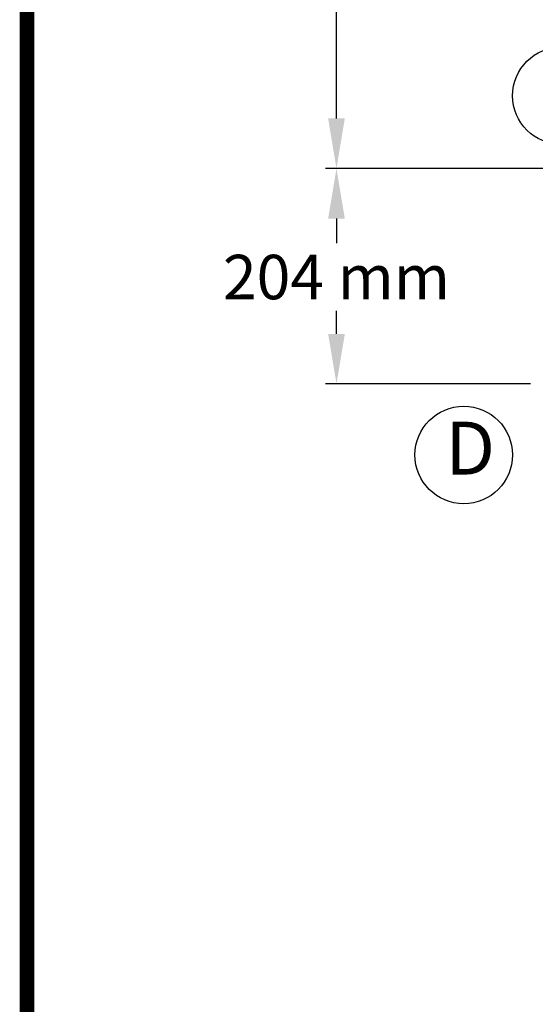
# Model space of a CAD drawing. Extents: x -1724 to 3694, y -3402 to 4094.
# Drawn here: x -1724 to -1237, y -1483 to -553 of the extents above; entities that cross this region are included whole.
import ezdxf

# ---------------------------------------------------------------- set-up
doc = ezdxf.new("R2010")
doc.units = 0
doc.header["$LTSCALE"] = 30.734
doc.header["$MEASUREMENT"] = 0
doc.layers.add('COTAS', color=7, linetype='CONTINUOUS')
doc.layers.add('Formato', color=7, linetype='CONTINUOUS')
doc.styles.add('ARIAL', font='arial.ttf')
doc.dimstyles.new('Diseño_PlanosFabricacion', dxfattribs={"dimscale": 1.05, "dimtxt": 40, "dimasz": 45, "dimexe": 10, "dimexo": 10, "dimgap": 10, "dimtad": 1, "dimtih": 1, "dimtoh": 1, "dimdec": 0, "dimzin": 1, "dimdsep": 46, "dimtxsty": 'ARIAL', "dimcen": 15, "dimadec": 0, "dimazin": 0, "dimtp": 0.05, "dimtm": 0.05, "dimtfac": 1, "dimtdec": 0, "dimtofl": 0, "dimtmove": 0, "dimatfit": 3, "dimfxl": 0, "dimtolj": 1, "dimarcsym": 0})

# ---------------------------------------------------------------- blocks, each defined once
blk = doc.blocks.new('*D8')
at = {"layer": 'COTAS', "color": 0, "lineweight": -2}
for p, q in [((-1223.21, -150.86), (-1435.3, -150.86)), ((-1424.8, -198.11), (-1424.8, -390.9)), ((-1424.8, -646.61), (-1424.8, -454.82)), ((-1149.21, -693.86), (-1435.3, -693.86))]:
    blk.add_line(p, q, dxfattribs=at)
at = {"layer": 'COTAS', "color": 0}
for points in [[(-1432.68, -198.11), (-1416.93, -198.11), (-1424.8, -150.86)], [(-1432.68, -646.61), (-1416.93, -646.61), (-1424.8, -693.86)]]:
    blk.add_solid(points, dxfattribs=at)
at = {"layer": 'COTAS', "color": 0, "insert": (-1424.8, -422.86), "char_height": 42, "attachment_point": 5, "style": 'ARIAL'}
blk.add_mtext('\\A1;543 mm', dxfattribs=at)
blk = doc.blocks.new('*D9')
at = {"layer": 'COTAS', "color": 0, "lineweight": -2}
for p, q in [((-1149.21, -693.86), (-1435.3, -693.86)), ((-1424.8, -741.11), (-1424.8, -764.42)), ((-1424.8, -850.11), (-1424.8, -828.31)), ((-1241.71, -897.36), (-1435.3, -897.36))]:
    blk.add_line(p, q, dxfattribs=at)
at = {"layer": 'COTAS', "color": 0}
for points in [[(-1432.68, -741.11), (-1416.93, -741.11), (-1424.8, -693.86)], [(-1432.68, -850.11), (-1416.93, -850.11), (-1424.8, -897.36)]]:
    blk.add_solid(points, dxfattribs=at)
at = {"layer": 'COTAS', "color": 0, "insert": (-1424.8, -796.36), "char_height": 42, "attachment_point": 5, "style": 'ARIAL'}
blk.add_mtext('\\A1;204 mm', dxfattribs=at)

msp = doc.modelspace()

# ---------------------------------------------------------------- linework, layer by layer
at = {"layer": 'COTAS'}
for centre in [(-1212.48, -625.11), (-1304.68, -964.44)]:
    msp.add_circle(centre, 46.05, dxfattribs=at)
at = {"layer": 'Formato', "const_width": 13.86}
msp.add_lwpolyline([(-1716.94, -3395.2), (3687.2, -3395.2), (3687.2, 4087.45), (-1716.94, 4087.45)], close=True, dxfattribs=at)

# ---------------------------------------------------------------- texts
at = {"layer": 'COTAS', "color": 7, "insert": (-1322.02, -964.44), "char_height": 50, "width": 53.372, "attachment_point": 4, "style": 'ARIAL'}
msp.add_mtext('D', dxfattribs=at)

# ---------------------------------------------------------------- dimensions: what is measured, and where the dimension line sits
at = {"layer": 'COTAS'}
for base, p1, p2, picture, middle in [((-1424.8, -693.86), (-1212.71, -150.86), (-1138.71, -693.86), '*D8', (-1424.8, -422.86)), ((-1424.80084428, -897.36167306), (-1138.70843973, -693.86167306), (-1231.20843973, -897.36167306), '*D9', (-1424.80084428, -796.36167306))]:
    dim = msp.add_linear_dim(base=base, p1=p1, p2=p2, angle=90, dimstyle='Diseño_PlanosFabricacion', override={"dimpost": ' mm'}, dxfattribs=at)
    dim.commit()
    dim.dimension.update_dxf_attribs({"geometry": picture, "text_midpoint": middle, "dimtype": 160})

doc.saveas('drawing.dxf')
